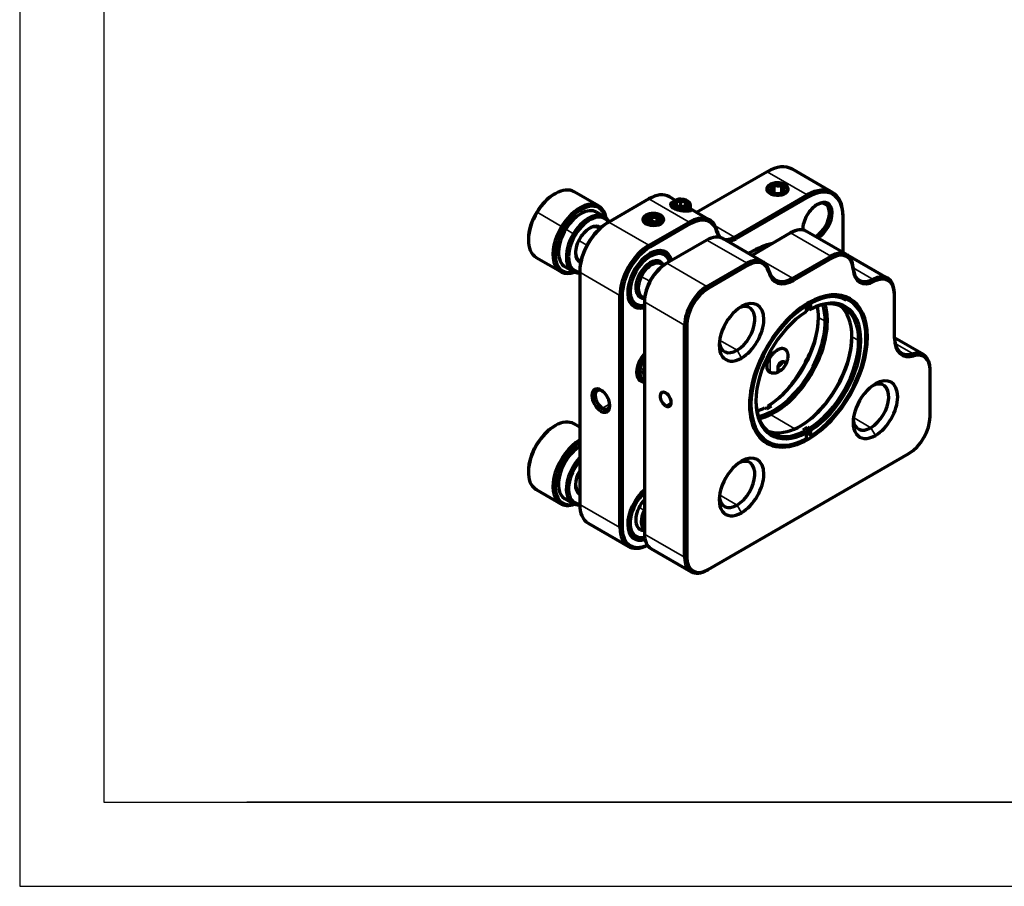
# Model space of a CAD drawing. Units: millimetres. Extents: x 0 to 297, y -2 to 208.
# Drawn here: x 0 to 117, y -2 to 101 of the extents above; entities that cross this region are included whole.
import ezdxf

# ---------------------------------------------------------------- set-up
doc = ezdxf.new("R2010")
doc.units = ezdxf.units.MM
doc.layers.add('1', color=7, linetype='Continuous', true_color=0xffffff)
doc.layers.add('6文字层', color=3, linetype='Continuous')
doc.layers.add('细实线层', color=7, linetype='Continuous')
doc.layers.add('粗实线层', color=7, linetype='Continuous', lineweight=25)

# ---------------------------------------------------------------- blocks, each defined once
blk = doc.blocks.new('*X6')
at = {"layer": '粗实线层'}
for p, q in [((-138.5, 95), (-138.5, -95)), ((-138.5, -95), (138.5, -95))]:
    blk.add_line(p, q, dxfattribs=at)
at = {"layer": '细实线层'}
for p, q in [((-148.5, 105), (-148.5, -105)), ((-148.5, -105), (148.5, -105))]:
    blk.add_line(p, q, dxfattribs=at)

msp = doc.modelspace()

# ---------------------------------------------------------------- linework, layer by layer
at = {"layer": '1', "color": 7, "linetype": 'Continuous', "lineweight": 70}
for p, q in [((96.189, 80.581), (91.416, 83.337)), ((88.416, 83.04), (80.033, 78.199)), ((89.257, 80.511), (89.257, 81.465)), ((90.162, 80.56), (90.162, 81.416)), ((63.226, 80.437), (63.093, 80.36)), ((68.393, 78.976), (65.476, 80.66)), ((74.363, 79.825), (69.59, 77.069)), ((77.541, 79.639), (76.8, 80.066)), ((77.545, 79.641), (77.386, 79.549)), ((78.157, 78.899), (78.157, 79.648)), ((78.977, 79.549), (78.817, 79.641)), ((84.544, 75.292), (93.189, 80.284)), ((93.322, 80.054), (84.677, 75.063)), ((77.056, 79.09), (77.056, 78.932)), ((79.306, 78.435), (79.306, 79.09)), ((81.573, 77.31), (79.306, 78.619)), ((69.078, 77.714), (68.15, 78.25)), ((74.23, 77.758), (74.097, 77.681)), ((74.729, 77.126), (74.729, 77.718)), ((75.355, 77.101), (75.355, 77.618)), ((75.688, 77.681), (75.556, 77.758)), ((97.432, 77.681), (97.432, 77.834)), ((97.432, 73.446), (97.432, 77.681)), ((68.526, 76.301), (68.355, 76.4)), ((69.457, 76.992), (69.59, 77.069)), ((74.363, 74.313), (79.136, 77.069)), ((79.268, 76.839), (74.495, 74.084)), ((74.729, 77.126), (74.568, 77.034)), ((75.247, 77.043), (74.729, 77.126)), ((60.044, 75.079), (60.044, 74.926)), ((81.257, 74.926), (76.484, 72.17)), ((87.905, 72.356), (83.132, 75.111)), ((91.207, 75.772), (86.665, 73.149)), ((97.855, 73.202), (93.082, 75.957)), ((60.976, 72.866), (63.893, 71.182)), ((76.17, 73.403), (75.879, 73.571)), ((91.438, 70.393), (95.98, 73.016)), ((96.113, 72.786), (91.571, 70.164)), ((102.754, 70.373), (97.981, 73.129)), ((64.4, 71.755), (65.328, 71.219)), ((66.105, 72.502), (66.276, 72.404)), ((76.351, 72.093), (76.484, 72.17)), ((81.257, 69.414), (86.03, 72.17)), ((86.163, 71.94), (81.39, 69.185)), ((66.143, 71.251), (66.143, 71.098)), ((66.143, 71.098), (66.143, 43.542)), ((70.916, 40.786), (70.916, 68.343)), ((71.181, 68.343), (71.181, 40.786)), ((103.531, 68.504), (103.531, 68.657)), ((103.531, 63.259), (103.531, 68.504)), ((72.316, 67.401), (72.608, 67.232)), ((73.832, 67.73), (73.832, 67.577)), ((73.832, 67.577), (73.832, 40.02)), ((92.977, 67.261), (93.057, 67.124)), ((93.057, 67.124), (93.057, 66.425)), ((93.216, 66.792), (93.216, 67.407)), ((93.216, 66.792), (93.455, 66.655)), ((93.587, 67.43), (93.455, 67.66)), ((93.455, 66.655), (93.587, 66.731)), ((93.587, 66.731), (93.587, 67.43)), ((93.057, 66.425), (93.057, 66.425)), ((78.605, 37.265), (78.605, 64.821)), ((78.87, 64.821), (78.87, 37.265)), ((100.16, 63.335), (100.16, 63.488)), ((106.997, 61.333), (103.532, 63.334)), ((107.773, 59.463), (107.773, 59.616)), ((107.773, 53.952), (107.773, 59.463)), ((88.151, 55.027), (88.39, 54.89)), ((88.682, 55.334), (88.549, 55.257)), ((88.549, 55.257), (88.549, 54.976)), ((88.92, 55.196), (88.682, 55.334)), ((63.226, 52.88), (63.093, 52.804)), ((66.143, 52.718), (65.476, 53.103)), ((93.216, 51.711), (93.216, 52.716)), ((93.455, 52.578), (93.216, 52.716)), ((92.686, 52.41), (92.924, 52.272)), ((92.924, 52.272), (93.057, 52.042)), ((93.057, 52.042), (93.057, 51.343)), ((93.587, 52.348), (93.455, 52.578)), ((93.455, 51.573), (93.587, 51.649)), ((93.587, 51.649), (93.587, 52.348)), ((93.057, 51.343), (92.924, 51.267)), ((81.39, 35.81), (105.254, 49.589)), ((60.044, 47.522), (60.044, 47.369)), ((60.976, 45.309), (63.893, 43.625)), ((66.105, 44.946), (66.143, 44.924)), ((64.4, 44.198), (65.328, 43.662)), ((67.152, 41.31), (71.925, 38.554)), ((72.316, 39.844), (72.608, 39.676)), ((74.609, 38.304), (79.382, 35.548)), ((81.257, 35.734), (81.39, 35.81))]:
    msp.add_line(p, q, dxfattribs=at)
at = {"layer": '1', "color": 7, "linetype": 'Continuous', "lineweight": 35}
for p, q in [((93.189, 80.284), (88.416, 83.04)), ((79.136, 77.069), (74.363, 79.825)), ((93.322, 80.054), (93.189, 80.284)), ((78.214, 78.754), (78.223, 78.441)), ((61.032, 78.244), (61.075, 78.229)), ((61.075, 78.229), (63.992, 76.545)), ((74.018, 77.63), (74.018, 77.88)), ((75.042, 77.6), (75.072, 77.751)), ((63.992, 76.545), (64.214, 76.407)), ((64.483, 76.224), (65.411, 75.688)), ((69.59, 77.069), (74.363, 74.313)), ((74.611, 76.679), (74.644, 76.853)), ((79.136, 77.069), (79.268, 76.839)), ((82.231, 76.628), (84.544, 75.292)), ((94.224, 75.4), (92.639, 76.315)), ((65.411, 75.688), (65.633, 75.55)), ((67.005, 74.324), (66.03, 74.887)), ((86.03, 72.17), (81.257, 74.926)), ((82.487, 75.782), (82.484, 75.969)), ((84.677, 75.063), (84.544, 75.292)), ((95.98, 73.016), (91.207, 75.772)), ((94.312, 75.248), (94.224, 75.4)), ((74.363, 74.313), (74.495, 74.084)), ((75.208, 73.617), (75.312, 73.557)), ((75.312, 73.557), (75.396, 73.31)), ((86.665, 73.149), (91.438, 70.393)), ((96.113, 72.786), (95.98, 73.016)), ((74.791, 72.269), (75.153, 72.457)), ((76.484, 72.17), (81.257, 69.414)), ((86.03, 72.17), (86.163, 71.94)), ((101.015, 70.262), (98.629, 71.64)), ((98.629, 71.479), (98.629, 71.64)), ((70.916, 68.343), (66.143, 71.098)), ((73.459, 70.598), (73.197, 70.749)), ((74.483, 70.057), (73.459, 70.598)), ((88.605, 71.324), (88.609, 71.137)), ((91.571, 70.164), (91.438, 70.393)), ((101.141, 70.029), (101.015, 70.262)), ((81.257, 69.414), (81.39, 69.185)), ((70.916, 68.343), (71.181, 68.343)), ((73.466, 67.078), (73.647, 67.172)), ((78.605, 64.821), (73.832, 67.577)), ((95.313, 65.282), (94.518, 65.741)), ((78.605, 64.821), (78.87, 64.821)), ((95.578, 65.282), (95.313, 65.282)), ((99.291, 62.986), (98.495, 63.445)), ((84.837, 61.836), (82.76, 63.035)), ((103.615, 62.658), (105.753, 61.424)), ((85.367, 60.918), (84.837, 61.836)), ((88.761, 59.233), (88.761, 60.995)), ((105.854, 61.18), (105.753, 61.424)), ((90.024, 59.454), (89.672, 59.657)), ((68.86, 54.97), (69.72, 55.466)), ((76.351, 55.255), (77.014, 55.637)), ((68.662, 54.625), (68.86, 54.97)), ((91.723, 52.533), (88.549, 54.365)), ((100.747, 52.651), (98.67, 53.849)), ((101.277, 51.732), (100.747, 52.651)), ((93.322, 51.303), (93.057, 51.763)), ((66.143, 47.265), (66.03, 47.33)), ((60.881, 45.369), (63.798, 43.684)), ((66.057, 44.976), (66.085, 44.786)), ((84.837, 43.465), (82.76, 44.664)), ((63.798, 43.684), (64.028, 43.768)), ((64.321, 44.248), (65.249, 43.712)), ((65.249, 43.712), (65.479, 43.795)), ((66.143, 43.542), (70.916, 40.786)), ((85.367, 42.546), (84.837, 43.465)), ((73.815, 42.836), (73.197, 43.193)), ((73.832, 42.827), (73.815, 42.836)), ((70.916, 40.786), (71.181, 40.786)), ((73.423, 40.517), (73.377, 40.747)), ((73.832, 40.02), (78.605, 37.265)), ((73, 39.683), (72.783, 39.593)), ((78.605, 37.265), (78.87, 37.265))]:
    msp.add_line(p, q, dxfattribs=at)
at = {"layer": '1', "color": 7, "linetype": 'Continuous', "lineweight": 70}
for centre, major_axis, start_param, end_param in [((88.416, 78.141), (3, 5.196), 0.0000001, 0.7853982), ((63.226, 76.763), (2.25, 3.897), 6.2831408, 7.8108384), ((89.636, 80.988), (-1.275, 0), 5.1423884, 8.2839811), ((89.636, 80.988), (1.237, 0), 2.3561945, 5.4977871), ((89.636, 80.988), (-0.909, 0), 6.189586, 7.2367835), ((89.636, 80.988), (-0.909, 0), 5.1423884, 6.189586), ((89.636, 80.988), (1.237, 0), 5.4977871, 8.6393798), ((89.636, 80.988), (-1.275, 0), 2.0007958, 5.1423884), ((89.636, 80.988), (-0.909, 0), 4.0951909, 5.1423884), ((89.636, 80.988), (-0.909, 0), 2.0007958, 3.0479933), ((89.636, 80.988), (-0.909, 0), 3.0479933, 4.0951909), ((93.189, 75.385), (-3, -5.196), 2.3561945, 3.9269908), ((93.322, 75.308), (2.906, 5.034), 5.4977871, 7.0685835), ((63.093, 76.839), (-2.156, -3.735), 3.9269465, 4.6692458), ((74.363, 75.844), (2.438, 4.222), 0.0000097, 0.7853982), ((78.181, 79.273), (-0.9, 0), 4.7492936, 7.8908863), ((78.181, 79.273), (-0.65, 0), 4.7492936, 5.7964912), ((78.181, 79.273), (-0.9, 0), 1.607701, 4.7492936), ((78.181, 79.273), (-0.65, 0), 3.7020961, 4.7492936), ((89.636, 80.988), (-0.909, 0), 0.9535982, 2.0007958), ((94.224, 77.237), (1.125, 1.949), 3.9269908, 7.0197417), ((94.383, 77.145), (-1.237, -2.143), 0.825208, 3.9269908), ((66.143, 75.079), (-2.25, -3.897), 2.5474927, 4.6692458), ((66.275, 75.002), (2.156, 3.735), 5.7613419, 7.8108384), ((66.275, 75.002), (1.875, 3.248), 6.283141, 7.8108384), ((78.181, 79.09), (1.125, 0), 2.3562351, 3.5996677), ((78.181, 79.273), (-0.65, 0), 5.7964912, 6.8436887), ((78.181, 79.273), (-0.65, 0), 0.5605034, 1.607701), ((78.181, 79.273), (-0.65, 0), 1.607701, 2.6548985), ((78.181, 79.09), (1.125, 0), 4.7492936, 7.0685748), ((78.181, 79.273), (-0.65, 0), 2.6548985, 3.7020961), ((94.383, 77.145), (-1.237, -2.143), 3.9269908, 5.4977872), ((63.226, 76.763), (2.25, 3.897), 1.5276531, 3.1415483), ((63.093, 76.839), (-2.156, -3.735), 4.6692458, 5.4977918), ((67.203, 74.466), (-1.875, -3.248), 2.7677478, 4.6692458), ((67.336, 74.39), (1.781, 3.085), 5.9912671, 7.8108384), ((74.893, 77.375), (-1.237, 0), 5.4977871, 8.6393798), ((74.893, 77.222), (1.125, 0), 2.3562042, 3.4753477), ((74.893, 77.375), (-0.938, 0), 4.4437428, 7.5853354), ((74.893, 77.375), (-1.237, 0), 2.3561945, 5.4977871), ((74.893, 77.375), (-0.675, 0), 4.4437428, 7.5853354), ((74.893, 77.375), (-0.938, 0), 1.3021501, 4.4437428), ((74.893, 77.375), (-0.675, 0), 1.3021501, 4.4437428), ((74.893, 77.222), (1.125, 0), 5.9494002, 7.0685438), ((79.136, 73.088), (-2.438, -4.222), 2.5965987, 3.9269908), ((79.268, 73.012), (2.344, 4.059), 5.7381914, 7.0685835), ((66.143, 75.079), (-2.25, -3.897), 4.6692458, 6.8772944), ((66.275, 75.002), (2.156, 3.735), 1.5276531, 3.6634453), ((66.275, 75.002), (1.875, 3.248), 1.5276531, 3.1415479), ((69.59, 73.088), (2.438, 4.222), 0.7853982, 2.3561945), ((69.457, 73.165), (-2.344, -4.059), 3.9269908, 5.4977871), ((67.336, 74.39), (-1.2, -2.078), 3.0537308, 4.6692458), ((67.23, 74.451), (1.125, 1.949), 6.2831408, 7.0357484), ((91.207, 72.71), (1.875, 3.248), 0.0000111, 0.7853982), ((94.224, 77.237), (1.125, 1.949), 2.4049874, 2.4718448), ((67.203, 74.466), (-1.875, -3.248), 4.6692458, 6.6570397), ((67.336, 74.39), (1.781, 3.085), 1.5276531, 3.4335196), ((67.336, 74.39), (-1.2, -2.078), 4.6692458, 6.371056), ((81.257, 71.864), (1.875, 3.248), 0.0000097, 0.7853982), ((84.544, 77.742), (1.5, 2.598), 2.5965987, 3.0934998), ((84.677, 77.665), (-1.594, -2.76), 5.7381914, 6.0044567), ((84.544, 77.742), (1.5, 2.598), 3.2444376, 3.9269908), ((84.677, 77.665), (-1.594, -2.76), 0.3591117, 0.7853982), ((94.224, 77.237), (1.125, 1.949), 3.8699514, 3.9269908), ((74.363, 70.333), (-2.438, -4.222), 3.9269908, 5.4977871), ((74.495, 70.256), (2.344, 4.059), 0.7853982, 2.3561945), ((74.495, 70.256), (1.875, 3.248), 5.7504399, 7.0685835), ((86.428, 63.367), (6.187, 10.717), 0.4827253, 0.7853982), ((95.98, 69.954), (-1.875, -3.248), 2.407499, 3.9269908), ((67.23, 74.451), (1.125, 1.949), 2.3890386, 3.1415482), ((74.495, 70.256), (1.875, 3.248), 0.7853982, 3.6742887), ((74.522, 70.241), (1.687, 2.923), 0.4102268, 3.5518194), ((74.389, 70.318), (-1.781, -3.085), 3.5518194, 4.2119956), ((74.389, 70.318), (-1.781, -3.085), 2.5790545, 3.5518194), ((74.522, 70.241), (1.688, 2.923), 5.7908424, 6.6934121), ((74.097, 70.486), (1.781, 3.085), 6.2831395, 6.4138104), ((74.097, 70.486), (1.875, 3.248), 5.8812581, 6.1769117), ((86.03, 69.108), (-1.875, -3.248), 2.5965987, 3.9269908), ((86.163, 69.032), (1.781, 3.085), 5.7381914, 7.0685835), ((86.428, 63.367), (6.187, 10.717), 0.7853982, 0.8110709), ((86.665, 76.517), (-2.063, -3.572), 0.7620333, 0.7853982), ((96.113, 69.877), (1.781, 3.085), 5.5490917, 7.0685835), ((96.106, 69.881), (1.875, 3.248), 6.2831748, 6.3167224), ((74.522, 70.241), (-1.219, -2.111), 3.5518194, 6.6645974), ((74.69, 70.144), (-1.125, -1.949), 2.9111436, 4.8112674), ((76.484, 69.108), (1.875, 3.248), 0.7853982, 2.3561945), ((76.351, 69.185), (-1.781, -3.085), 3.9269908, 5.4977871), ((74.522, 70.241), (-1.219, -2.111), 2.7601382, 3.5518194), ((101.144, 73.242), (1.781, 3.085), 2.407499, 3.8756863), ((101.277, 73.165), (-1.875, -3.248), 5.5490917, 7.0172789), ((74.69, 70.144), (-1.125, -1.949), 4.8112674, 6.5136666), ((91.438, 73.761), (2.063, 3.572), 2.5965987, 3.9269908), ((91.571, 73.685), (-2.156, -3.735), 5.7381914, 7.0685835), ((100.879, 67.126), (-1.875, -3.248), 2.3561945, 3.8756863), ((101.012, 67.049), (1.781, 3.085), 5.4977871, 7.0172789), ((74.389, 70.318), (-1.781, -3.085), 5.2127894, 6.6934121), ((81.257, 66.352), (-1.875, -3.248), 3.9269908, 5.4977871), ((81.39, 66.276), (1.781, 3.085), 0.7853982, 2.3561945), ((93.322, 59.387), (-4.95, -8.574), 0.7853982, 3.9269908), ((93.322, 59.387), (4.835, 8.375), 5.4977871, 7.0297975), ((93.057, 59.54), (4.763, 8.249), 0, 0.7658614), ((93.189, 59.463), (4.314, 7.472), 5.4977871, 7.0251085), ((93.322, 59.387), (-4.408, -7.635), 0.8279479, 3.8844411), ((74.097, 70.486), (1.781, 3.085), 3.0109255, 3.1415469), ((74.097, 70.486), (1.875, 3.248), 3.2478176, 3.5434708), ((74.389, 70.318), (-1.781, -3.085), 0.4102268, 0.5625448), ((74.522, 70.241), (1.688, 2.923), 3.5518194, 3.6339427), ((85.367, 63.979), (-1.875, -3.248), 3.9269908, 7.0685835), ((84.837, 64.286), (1.5, 2.598), 3.9269908, 6.9502828), ((85.367, 63.979), (-1.875, -3.248), 0.7853982, 3.9269908), ((93.322, 59.387), (-4.95, -8.574), 3.9269908, 7.0685835), ((93.322, 59.387), (4.835, 8.375), 0.8241841, 3.8882049), ((92.951, 59.601), (4.314, 7.472), 0.7419232, 0.7680136), ((88.416, 62.219), (-4.314, -7.472), 2.3561945, 2.5554383), ((89.212, 61.76), (4.314, 7.472), 5.4977871, 5.8040923), ((89.344, 61.683), (-4.408, -7.635), 2.3561945, 2.6633343), ((92.394, 59.922), (-4.314, -7.472), 2.3561945, 3.0493084), ((93.322, 59.387), (-4.408, -7.635), 3.9695406, 5.4977871), ((88.284, 62.295), (4.408, 7.635), 3.9695406, 5.4870894), ((88.416, 62.219), (-4.314, -7.472), 0.8288731, 2.3561945), ((89.212, 61.76), (4.314, 7.472), 3.6207347, 5.4977871), ((89.344, 61.683), (-4.408, -7.635), 0.4783074, 2.3561945), ((92.394, 59.922), (-4.314, -7.472), 0.0923334, 2.3561945), ((92.261, 59.999), (4.408, 7.635), 3.9376428, 5.4870861), ((93.322, 59.387), (4.835, 8.375), 3.9657768, 5.4977871), ((106.448, 65.096), (2.062, 3.572), 2.3561945, 3.6865866), ((106.58, 65.019), (-2.156, -3.735), 5.4977871, 6.8281793), ((84.837, 64.286), (1.5, 2.598), 2.474446, 3.9269908), ((86.428, 63.367), (6.187, 10.717), 4.4703881, 4.9544388), ((93.189, 59.463), (4.314, 7.472), 3.9704658, 5.4977871), ((74.495, 60.152), (1.125, 1.949), 1.2152075, 3.4971821), ((105.122, 58.085), (-1.875, -3.248), 2.3561945, 3.6865866), ((105.254, 58.009), (1.781, 3.085), 5.4977871, 6.8281793), ((89.504, 61.591), (-1.125, -1.949), 0.9224502, 1.3039086), ((89.344, 61.683), (1.237, 2.143), 4.1587323, 4.4518331), ((101.277, 54.794), (-1.875, -3.248), 3.9269908, 7.0685835), ((100.747, 55.1), (1.5, 2.598), 3.9269908, 6.9502828), ((101.277, 54.794), (-1.875, -3.248), 0.7853982, 3.9269908), ((68.662, 55.866), (0.759, -1.315), 2.3561945, 5.4977871), ((68.86, 55.98), (0.619, -1.072), 2.4642355, 5.4977871), ((68.662, 55.866), (0.759, -1.315), 5.4977871, 8.6393798), ((76.351, 56.02), (0.469, -0.812), 2.3561945, 5.4977871), ((76.351, 56.02), (0.469, -0.812), 5.4977871, 8.6393798), ((68.86, 55.98), (0.619, -1.072), 5.4977871, 6.9605911), ((93.322, 59.387), (-4.408, -7.635), 5.4977871, 7.0260337), ((93.189, 59.463), (4.314, 7.472), 2.3670052, 3.8835159), ((88.416, 62.219), (-4.314, -7.472), 0.5861604, 0.7419232), ((88.655, 62.081), (-4.314, -7.472), 0.7419232, 0.8288731), ((105.254, 52.497), (1.781, 3.085), 3.9269908, 5.4977871), ((63.226, 49.206), (2.25, 3.897), 0.0000047, 3.0984494), ((63.093, 49.283), (-2.156, -3.735), 3.9269953, 5.4977426), ((92.951, 59.601), (4.314, 7.472), 3.8835159, 3.9704658), ((100.747, 55.1), (1.5, 2.598), 2.474446, 3.9269908), ((66.143, 47.522), (-2.25, -3.897), 3.9269956, 6.2400421), ((66.275, 47.445), (2.156, 3.735), 0.8288942, 3.0984494), ((66.275, 47.445), (1.875, 3.248), 0.835423, 3.0984494), ((85.367, 45.608), (-1.875, -3.248), 0.7853982, 3.9269908), ((67.203, 46.91), (-1.875, -3.248), 4.3385442, 6.2400421), ((67.336, 46.833), (1.781, 3.085), 1.2788781, 3.0984494), ((85.367, 45.608), (-1.875, -3.248), 3.9269908, 7.0685835), ((84.837, 45.914), (1.5, 2.598), 3.9269908, 6.9502828), ((67.336, 46.833), (-1.2, -2.078), 4.7067482, 6.2400421), ((67.23, 46.894), (1.125, 1.949), 2.3889898, 3.0984494), ((63.226, 49.206), (2.25, 3.897), 3.0984494, 3.1415975), ((67.23, 46.894), (1.125, 1.949), 3.0984494, 3.1415969), ((67.336, 46.833), (-1.2, -2.078), 6.2400421, 6.2888353), ((74.495, 42.7), (1.875, 3.248), 1.0381, 3.7005507), ((74.522, 42.684), (1.687, 2.923), 1.0784857, 3.2353856), ((74.389, 42.761), (-1.781, -3.085), 4.1499326, 4.2119792), ((66.143, 47.522), (-2.25, -3.897), 6.2400421, 6.8773434), ((66.275, 47.445), (2.156, 3.735), 3.0984494, 3.6634944), ((66.275, 47.445), (1.875, 3.248), 3.0984494, 3.1415972), ((67.203, 46.91), (-1.875, -3.248), 6.2400421, 6.6571869), ((67.336, 46.833), (1.781, 3.085), 3.0984494, 3.4335687), ((69.59, 45.532), (2.437, 4.222), 2.3561945, 3.1415926), ((74.522, 42.684), (-1.219, -2.111), 4.3385267, 6.3769783), ((84.837, 45.914), (1.5, 2.598), 2.474446, 3.9269908), ((74.389, 42.761), (-1.781, -3.085), 5.2128218, 6.3769783), ((75.046, 42.382), (-1.125, -1.949), 4.8112674, 6.2011273), ((75.046, 42.382), (-1.125, -1.949), 4.7944795, 4.8112674), ((74.363, 42.776), (-2.437, -4.222), 5.4977871, 7.0169927), ((74.495, 42.7), (2.344, 4.059), 2.3561945, 3.8313933), ((74.097, 42.929), (1.781, 3.085), 3.0109584, 3.1415803), ((74.522, 42.684), (-1.219, -2.111), 0.093793, 0.3738859), ((76.484, 41.551), (1.875, 3.248), 2.3561945, 3.1415926), ((74.097, 42.929), (1.875, 3.248), 3.2478176, 3.5434708), ((74.389, 42.761), (-1.781, -3.085), 0.093793, 0.572935), ((74.522, 42.684), (1.688, 2.923), 3.2353856, 3.64286), ((81.257, 38.796), (-1.875, -3.248), 5.4977871, 7.0685835), ((81.39, 38.719), (1.781, 3.085), 2.3561945, 3.9269908)]:
    msp.add_ellipse(centre, major_axis=major_axis, ratio=0.5773503, start_param=start_param, end_param=end_param, dxfattribs=at)
for points, knots in [([(89.257, 81.465), (89.237, 81.434), (89.195, 81.373), (89.152, 81.317), (89.109, 81.264), (89.086, 81.239), (89.053, 81.204), (89.041, 81.193), (89.018, 81.172), (89.006, 81.162), (88.972, 81.134), (88.949, 81.118), (88.904, 81.09), (88.882, 81.079), (88.837, 81.06), (88.815, 81.053), (88.772, 81.043), (88.751, 81.039), (88.731, 81.037)], [0, 0, 0, 0, 0.125, 0.25, 0.25, 0.375, 0.375, 0.4375, 0.4375, 0.5, 0.5, 0.625, 0.625, 0.75, 0.75, 0.875, 0.875, 1, 1, 1, 1]), ([(88.731, 81.037), (88.746, 81.004), (88.776, 80.94), (88.806, 80.88), (88.838, 80.822), (88.854, 80.795), (88.878, 80.757), (88.886, 80.745), (88.903, 80.722), (88.911, 80.71), (88.936, 80.679), (88.953, 80.661), (88.985, 80.629), (89.001, 80.616), (89.026, 80.598), (89.034, 80.593), (89.043, 80.588)], [0, 0, 0, 0, 0.1530575, 0.306115, 0.306115, 0.4591725, 0.4591725, 0.5357012, 0.5357012, 0.61223, 0.61223, 0.7652875, 0.7652875, 0.9183449, 0.9183449, 1, 1, 1, 1]), ([(90.162, 81.416), (90.127, 81.404), (90.056, 81.381), (89.982, 81.364), (89.907, 81.35), (89.869, 81.345), (89.81, 81.341), (89.791, 81.34), (89.751, 81.34), (89.731, 81.34), (89.672, 81.343), (89.633, 81.348), (89.555, 81.361), (89.516, 81.37), (89.44, 81.392), (89.402, 81.405), (89.329, 81.433), (89.293, 81.449), (89.257, 81.465)], [0, 0, 0, 0, 0.125, 0.25, 0.25, 0.375, 0.375, 0.4375, 0.4375, 0.5, 0.5, 0.625, 0.625, 0.75, 0.75, 0.875, 0.875, 1, 1, 1, 1]), ([(90.542, 80.939), (90.527, 80.943), (90.497, 80.954), (90.466, 80.972), (90.435, 80.994), (90.419, 81.007), (90.394, 81.03), (90.386, 81.039), (90.369, 81.057), (90.361, 81.067), (90.336, 81.098), (90.32, 81.121), (90.287, 81.171), (90.271, 81.199), (90.239, 81.257), (90.223, 81.287), (90.192, 81.35), (90.177, 81.383), (90.162, 81.416)], [0, 0, 0, 0, 0.125, 0.25, 0.25, 0.375, 0.375, 0.4375, 0.4375, 0.5, 0.5, 0.625, 0.625, 0.75, 0.75, 0.875, 0.875, 1, 1, 1, 1]), ([(90.259, 80.61), (90.265, 80.615), (90.271, 80.62), (90.3, 80.643), (90.323, 80.664), (90.368, 80.71), (90.391, 80.736), (90.435, 80.79), (90.457, 80.818), (90.5, 80.877), (90.521, 80.908), (90.542, 80.939)], [0, 0, 0, 0, 0.0626298, 0.0626298, 0.2969723, 0.2969723, 0.5313149, 0.5313149, 0.7656574, 0.7656574, 1, 1, 1, 1]), ([(78.157, 79.648), (78.114, 79.612), (78.07, 79.578), (78.002, 79.535), (77.979, 79.521), (77.943, 79.503), (77.931, 79.498), (77.907, 79.487), (77.895, 79.482), (77.859, 79.469), (77.835, 79.462), (77.788, 79.452), (77.765, 79.448), (77.718, 79.444), (77.695, 79.443), (77.65, 79.445), (77.629, 79.446), (77.607, 79.449)], [0, 0, 0, 0, 0.25, 0.25, 0.375, 0.375, 0.4375, 0.4375, 0.5, 0.5, 0.625, 0.625, 0.75, 0.75, 0.875, 0.875, 1, 1, 1, 1]), ([(78.731, 79.473), (78.686, 79.466), (78.64, 79.462), (78.569, 79.465), (78.545, 79.467), (78.508, 79.474), (78.496, 79.476), (78.47, 79.482), (78.458, 79.485), (78.42, 79.497), (78.395, 79.506), (78.346, 79.528), (78.322, 79.54), (78.273, 79.568), (78.249, 79.583), (78.203, 79.614), (78.18, 79.631), (78.157, 79.648)], [0, 0, 0, 0, 0.25, 0.25, 0.375, 0.375, 0.4375, 0.4375, 0.5, 0.5, 0.625, 0.625, 0.75, 0.75, 0.875, 0.875, 1, 1, 1, 1]), ([(77.194, 79.405), (77.182, 79.402), (77.171, 79.4), (77.138, 79.391), (77.117, 79.383), (77.089, 79.37), (77.08, 79.366), (77.062, 79.356), (77.054, 79.351), (77.014, 79.324), (76.99, 79.299), (76.964, 79.255), (76.957, 79.239), (76.95, 79.214), (76.948, 79.206), (76.945, 79.189), (76.944, 79.18), (76.942, 79.136), (76.949, 79.098), (76.967, 79.05), (76.971, 79.04), (76.981, 79.02), (76.986, 79.01), (77.004, 78.981), (77.031, 78.941), (77.065, 78.902), (77.094, 78.873), (77.104, 78.863), (77.125, 78.844), (77.136, 78.834), (77.194, 78.787), (77.246, 78.751), (77.334, 78.7), (77.365, 78.683), (77.413, 78.66), (77.43, 78.652), (77.464, 78.637), (77.481, 78.629), (77.567, 78.593), (77.641, 78.568), (77.737, 78.539), (77.757, 78.533), (77.796, 78.523), (77.816, 78.518), (77.876, 78.503), (77.956, 78.485), (78.037, 78.469), (78.099, 78.459), (78.119, 78.456), (78.161, 78.45), (78.181, 78.447), (78.284, 78.433), (78.365, 78.424), (78.483, 78.415), (78.522, 78.413), (78.58, 78.41), (78.599, 78.409), (78.636, 78.407), (78.655, 78.406), (78.745, 78.404), (78.814, 78.403), (78.894, 78.404), (78.91, 78.404), (78.941, 78.404), (78.956, 78.405), (79.001, 78.406), (79.029, 78.407), (79.056, 78.409)], [0, 0, 0, 0, 0.0165869, 0.0165869, 0.0493674, 0.0493674, 0.0657576, 0.0657576, 0.0821478, 0.0821478, 0.1477087, 0.1477087, 0.1804891, 0.1804891, 0.1968793, 0.1968793, 0.2132695, 0.2132695, 0.2788304, 0.2788304, 0.2952206, 0.2952206, 0.3116108, 0.3116108, 0.3443913, 0.3771717, 0.3771717, 0.3935619, 0.3935619, 0.4099522, 0.4099522, 0.475513, 0.475513, 0.5082935, 0.5082935, 0.5246837, 0.5246837, 0.5410739, 0.5410739, 0.6066348, 0.6066348, 0.623025, 0.623025, 0.6394152, 0.6394152, 0.6721956, 0.7049761, 0.7049761, 0.7213663, 0.7213663, 0.7377565, 0.7377565, 0.8033174, 0.8033174, 0.8360978, 0.8360978, 0.852488, 0.852488, 0.8688783, 0.8688783, 0.9344391, 0.9344391, 0.9508293, 0.9508293, 0.9672196, 0.9672196, 1, 1, 1, 1]), ([(77.607, 79.449), (77.609, 79.399), (77.611, 79.351), (77.614, 79.286), (77.615, 79.265), (77.616, 79.236), (77.617, 79.226), (77.618, 79.208), (77.618, 79.199), (77.62, 79.175), (77.621, 79.16), (77.623, 79.135), (77.624, 79.124), (77.626, 79.105), (77.627, 79.097), (77.629, 79.084), (77.63, 79.078), (77.631, 79.074)], [0, 0, 0, 0, 0.25, 0.25, 0.375, 0.375, 0.4375, 0.4375, 0.5, 0.5, 0.625, 0.625, 0.75, 0.75, 0.875, 0.875, 1, 1, 1, 1]), ([(78.642, 79.012), (78.658, 79.022), (78.674, 79.034), (78.712, 79.062), (78.734, 79.08), (78.755, 79.098)], [0, 0, 0, 0, 0.411677, 0.411677, 1, 1, 1, 1]), ([(78.755, 79.098), (78.753, 79.107), (78.751, 79.119), (78.748, 79.147), (78.747, 79.157), (78.746, 79.176), (78.745, 79.183), (78.744, 79.198), (78.744, 79.206), (78.742, 79.23), (78.741, 79.248), (78.739, 79.287), (78.738, 79.308), (78.736, 79.352), (78.735, 79.375), (78.733, 79.423), (78.732, 79.448), (78.731, 79.473)], [0, 0, 0, 0, 0.25, 0.25, 0.375, 0.375, 0.4375, 0.4375, 0.5, 0.5, 0.625, 0.625, 0.75, 0.75, 0.875, 0.875, 1, 1, 1, 1]), ([(79.056, 78.409), (79.114, 78.411), (79.164, 78.415), (79.229, 78.422), (79.25, 78.425), (79.277, 78.429), (79.286, 78.43), (79.303, 78.433), (79.311, 78.435), (79.35, 78.443), (79.373, 78.45), (79.398, 78.462), (79.405, 78.467), (79.412, 78.474), (79.414, 78.477), (79.416, 78.482), (79.418, 78.485), (79.419, 78.493), (79.418, 78.505), (79.409, 78.519), (79.396, 78.535), (79.387, 78.543), (79.371, 78.556), (79.363, 78.563), (79.353, 78.571), (79.346, 78.576), (79.342, 78.579), (79.331, 78.587), (79.323, 78.593), (79.314, 78.599)], [0, 0, 0, 0, 0.1598336, 0.1598336, 0.2397504, 0.2397504, 0.2797088, 0.2797088, 0.3196673, 0.3196673, 0.4795009, 0.4795009, 0.5594177, 0.5594177, 0.5993761, 0.5993761, 0.6393345, 0.6393345, 0.7192513, 0.7991681, 0.7991681, 0.879085, 0.879085, 0.9190434, 0.9390226, 0.9390226, 0.9590018, 0.9590018, 1, 1, 1, 1]), ([(74.729, 77.718), (74.693, 77.677), (74.656, 77.639), (74.598, 77.588), (74.579, 77.572), (74.549, 77.55), (74.539, 77.543), (74.524, 77.533), (74.519, 77.53), (74.509, 77.524), (74.484, 77.509), (74.459, 77.497), (74.419, 77.481), (74.399, 77.474), (74.37, 77.467), (74.361, 77.465), (74.341, 77.461), (74.332, 77.46), (74.304, 77.456), (74.285, 77.455), (74.267, 77.455)], [0, 0, 0, 0, 0.25, 0.25, 0.375, 0.375, 0.4375, 0.4375, 0.46875, 0.46875, 0.5, 0.625, 0.625, 0.75, 0.75, 0.8125, 0.8125, 0.875, 0.875, 1, 1, 1, 1]), ([(74.267, 77.455), (74.28, 77.406), (74.293, 77.36), (74.313, 77.297), (74.32, 77.277), (74.33, 77.248), (74.334, 77.239), (74.339, 77.226), (74.341, 77.222), (74.345, 77.213), (74.354, 77.193), (74.363, 77.175), (74.377, 77.151), (74.384, 77.14), (74.394, 77.126), (74.397, 77.122), (74.404, 77.114), (74.408, 77.111), (74.418, 77.101), (74.424, 77.096), (74.431, 77.092)], [0, 0, 0, 0, 0.25, 0.25, 0.375, 0.375, 0.4375, 0.4375, 0.46875, 0.46875, 0.5, 0.625, 0.625, 0.75, 0.75, 0.8125, 0.8125, 0.875, 0.875, 1, 1, 1, 1]), ([(75.042, 77.6), (74.987, 77.608), (74.934, 77.624), (74.856, 77.654), (74.83, 77.666), (74.779, 77.691), (74.754, 77.704), (74.729, 77.718)], [0, 0, 0, 0, 0.5, 0.5, 0.75, 0.75, 1, 1, 1, 1]), ([(75.355, 77.618), (75.306, 77.606), (75.256, 77.597), (75.178, 77.591), (75.151, 77.591), (75.097, 77.593), (75.07, 77.595), (75.042, 77.6)], [0, 0, 0, 0, 0.5, 0.5, 0.75, 0.75, 1, 1, 1, 1]), ([(75.276, 77.049), (75.28, 77.051), (75.304, 77.064), (75.327, 77.079), (75.367, 77.108), (75.387, 77.124), (75.416, 77.15), (75.425, 77.159), (75.445, 77.177), (75.454, 77.186), (75.482, 77.215), (75.501, 77.235), (75.519, 77.255)], [0, 0, 0, 0, 0.0431781, 0.2823836, 0.2823836, 0.521589, 0.521589, 0.6411918, 0.6411918, 0.7607945, 0.7607945, 1, 1, 1, 1]), ([(75.519, 77.255), (75.506, 77.264), (75.493, 77.276), (75.473, 77.303), (75.466, 77.313), (75.455, 77.332), (75.452, 77.338), (75.447, 77.349), (75.445, 77.352), (75.441, 77.36), (75.432, 77.379), (75.423, 77.401), (75.409, 77.438), (75.402, 77.458), (75.392, 77.49), (75.389, 77.501), (75.382, 77.524), (75.378, 77.535), (75.368, 77.57), (75.362, 77.594), (75.355, 77.618)], [0, 0, 0, 0, 0.25, 0.25, 0.375, 0.375, 0.4375, 0.4375, 0.46875, 0.46875, 0.5, 0.625, 0.625, 0.75, 0.75, 0.8125, 0.8125, 0.875, 0.875, 1, 1, 1, 1]), ([(88.761, 60.995), (88.814, 61.078), (88.926, 61.237), (89.053, 61.386), (89.136, 61.475), (89.153, 61.492), (89.187, 61.527), (89.204, 61.544), (89.256, 61.594), (89.291, 61.626), (89.398, 61.72), (89.472, 61.777), (89.586, 61.855), (89.625, 61.88), (89.684, 61.915), (89.704, 61.926), (89.745, 61.947), (89.765, 61.958), (89.826, 61.987), (89.867, 62.004), (89.949, 62.034), (89.991, 62.046), (90.043, 62.058), (90.054, 62.06), (90.075, 62.065), (90.106, 62.07), (90.137, 62.074), (90.2, 62.079), (90.241, 62.079), (90.291, 62.074), (90.301, 62.073), (90.322, 62.07), (90.332, 62.068), (90.362, 62.062), (90.381, 62.057), (90.438, 62.039), (90.475, 62.024), (90.527, 61.994), (90.544, 61.983), (90.568, 61.965), (90.576, 61.959), (90.592, 61.946), (90.6, 61.939), (90.638, 61.905), (90.665, 61.874), (90.703, 61.823), (90.714, 61.806), (90.737, 61.769), (90.747, 61.751), (90.776, 61.693), (90.793, 61.653), (90.821, 61.57), (90.833, 61.526), (90.852, 61.438), (90.859, 61.393), (90.869, 61.302), (90.872, 61.256), (90.874, 61.163), (90.873, 61.117), (90.869, 61.046), (90.868, 61.023), (90.863, 60.976), (90.861, 60.952), (90.851, 60.881), (90.844, 60.834), (90.816, 60.695), (90.792, 60.603), (90.746, 60.466), (90.729, 60.42), (90.702, 60.353), (90.693, 60.33), (90.673, 60.285), (90.663, 60.263), (90.611, 60.153), (90.564, 60.067), (90.511, 59.984)], [0, 0, 0, 0, 0.0625, 0.125, 0.125, 0.140625, 0.140625, 0.15625, 0.15625, 0.1875, 0.1875, 0.25, 0.25, 0.28125, 0.28125, 0.296875, 0.296875, 0.3125, 0.3125, 0.34375, 0.34375, 0.375, 0.375, 0.3828125, 0.3828125, 0.390625, 0.40625, 0.40625, 0.4375, 0.4375, 0.4453125, 0.4453125, 0.453125, 0.453125, 0.46875, 0.46875, 0.5, 0.5, 0.515625, 0.515625, 0.5234375, 0.5234375, 0.53125, 0.53125, 0.5625, 0.5625, 0.578125, 0.578125, 0.59375, 0.59375, 0.625, 0.625, 0.65625, 0.65625, 0.6875, 0.6875, 0.71875, 0.71875, 0.75, 0.75, 0.765625, 0.765625, 0.78125, 0.78125, 0.8125, 0.8125, 0.875, 0.875, 0.90625, 0.90625, 0.921875, 0.921875, 0.9375, 0.9375, 1, 1, 1, 1]), ([(73.295, 59.194), (73.257, 59.235), (73.198, 59.359), (73.178, 59.675), (73.273, 60.085), (73.458, 60.5), (73.661, 60.807), (73.795, 60.962), (73.831, 61.002)], [0, 0, 0, 0, 0.173157, 0.3768745, 0.5673387, 0.7534159, 0.9341314, 1, 1, 1, 1]), ([(90.511, 59.984), (90.462, 59.906), (90.408, 59.832), (90.293, 59.69), (90.231, 59.623), (90.147, 59.544), (90.13, 59.529), (90.096, 59.498), (90.078, 59.484), (90.025, 59.44), (89.989, 59.412), (89.878, 59.334), (89.8, 59.288), (89.699, 59.238), (89.679, 59.229), (89.638, 59.211), (89.617, 59.203), (89.555, 59.179), (89.514, 59.165), (89.43, 59.143), (89.388, 59.133), (89.336, 59.125), (89.325, 59.123), (89.304, 59.12), (89.293, 59.119), (89.262, 59.115), (89.241, 59.114), (89.178, 59.111), (89.138, 59.111), (89.057, 59.118), (89.018, 59.123), (88.96, 59.136), (88.941, 59.141), (88.903, 59.152), (88.885, 59.158), (88.831, 59.178), (88.762, 59.211), (88.701, 59.253), (88.665, 59.282), (88.657, 59.288), (88.644, 59.3), (88.623, 59.319), (88.604, 59.339), (88.567, 59.381), (88.545, 59.41), (88.515, 59.457), (88.506, 59.473), (88.488, 59.507), (88.48, 59.524), (88.458, 59.576), (88.445, 59.611), (88.424, 59.685), (88.416, 59.723), (88.407, 59.782), (88.405, 59.802), (88.401, 59.842), (88.4, 59.862), (88.398, 59.922), (88.399, 59.963), (88.404, 60.046), (88.408, 60.087), (88.418, 60.15), (88.421, 60.172), (88.429, 60.214), (88.434, 60.235), (88.458, 60.34), (88.484, 60.424), (88.523, 60.529), (88.532, 60.549), (88.549, 60.591), (88.558, 60.612), (88.585, 60.674), (88.604, 60.715), (88.666, 60.837), (88.712, 60.916), (88.761, 60.995)], [0, 0, 0, 0, 0.0625, 0.0625, 0.125, 0.125, 0.140625, 0.140625, 0.15625, 0.15625, 0.1875, 0.1875, 0.25, 0.25, 0.265625, 0.265625, 0.28125, 0.28125, 0.3125, 0.3125, 0.34375, 0.34375, 0.3515625, 0.3515625, 0.359375, 0.359375, 0.375, 0.375, 0.40625, 0.40625, 0.4375, 0.4375, 0.453125, 0.453125, 0.46875, 0.46875, 0.5, 0.53125, 0.53125, 0.5390625, 0.5390625, 0.546875, 0.5625, 0.5625, 0.59375, 0.59375, 0.609375, 0.609375, 0.625, 0.625, 0.65625, 0.65625, 0.6875, 0.6875, 0.703125, 0.703125, 0.71875, 0.71875, 0.75, 0.75, 0.78125, 0.78125, 0.796875, 0.796875, 0.8125, 0.8125, 0.875, 0.875, 0.890625, 0.890625, 0.90625, 0.90625, 0.9375, 0.9375, 1, 1, 1, 1]), ([(73.823, 60.745), (73.778, 60.684), (73.635, 60.476), (73.481, 60.178), (73.37, 59.868), (73.308, 59.624), (73.27, 59.349), (73.278, 59.041), (73.364, 58.73), (73.481, 58.572), (73.56, 58.503)], [0, 0, 0, 0, 0.0794443, 0.2605356, 0.3492221, 0.4397375, 0.5481555, 0.6774632, 0.8281788, 1, 1, 1, 1]), ([(73.803, 58.898), (73.78, 58.932), (73.736, 59.042), (73.709, 59.319), (73.763, 59.609), (73.815, 59.772), (73.825, 59.801)], [0, 0, 0, 0, 0.2302829, 0.5858318, 0.9274307, 1, 1, 1, 1]), ([(90.665, 60.275), (90.659, 60.284), (90.653, 60.292), (90.627, 60.323), (90.606, 60.345), (90.573, 60.373), (90.561, 60.382), (90.544, 60.395), (90.538, 60.399), (90.526, 60.407), (90.519, 60.411), (90.488, 60.429), (90.463, 60.441), (90.41, 60.459), (90.383, 60.466), (90.341, 60.471), (90.327, 60.472), (90.3, 60.474), (90.286, 60.473), (90.244, 60.471), (90.217, 60.467), (90.176, 60.457), (90.163, 60.453), (90.136, 60.444), (90.123, 60.439), (90.084, 60.423), (90.059, 60.41), (90.023, 60.387), (90.011, 60.379), (89.988, 60.363), (89.977, 60.354), (89.944, 60.326), (89.923, 60.307), (89.884, 60.265), (89.866, 60.243), (89.841, 60.209), (89.832, 60.197), (89.816, 60.173), (89.809, 60.161), (89.772, 60.099), (89.748, 60.047), (89.71, 59.939), (89.696, 59.884), (89.684, 59.814), (89.682, 59.8), (89.678, 59.771), (89.674, 59.728), (89.672, 59.686), (89.672, 59.657)], [0, 0, 0, 0, 0.0181638, 0.0181638, 0.0727103, 0.0727103, 0.0999835, 0.0999835, 0.1136201, 0.1136201, 0.1272567, 0.1272567, 0.1818032, 0.1818032, 0.2363497, 0.2363497, 0.2636229, 0.2636229, 0.2908961, 0.2908961, 0.3454426, 0.3454426, 0.3727158, 0.3727158, 0.399989, 0.399989, 0.4545355, 0.4545355, 0.4818087, 0.4818087, 0.5090819, 0.5090819, 0.5636284, 0.5636284, 0.6181748, 0.6181748, 0.6454481, 0.6454481, 0.6727213, 0.6727213, 0.7818142, 0.7818142, 0.8909071, 0.8909071, 0.9181803, 0.9181803, 0.9454535, 1, 1, 1, 1]), ([(73.138, 58.733), (73.171, 58.712), (73.269, 58.662), (73.388, 58.638), (73.47, 58.635), (73.475, 58.635)], [0, 0, 0, 0, 0.3458894, 0.9637889, 1, 1, 1, 1]), ([(73.295, 59.49), (73.284, 59.483), (73.248, 59.464), (73.212, 59.448), (73.188, 59.439)], [0, 0, 0, 0, 0.3066115, 1, 1, 1, 1]), ([(73.56, 58.503), (73.619, 58.452), (73.705, 58.4), (73.804, 58.366), (73.829, 58.359)], [0, 0, 0, 0, 0.7514714, 1, 1, 1, 1]), ([(89.672, 59.657), (89.672, 59.6), (89.677, 59.543), (89.695, 59.431), (89.709, 59.375), (89.733, 59.305), (89.738, 59.292), (89.744, 59.276), (89.745, 59.274), (89.746, 59.272)], [0, 0, 0, 0, 0.4382598, 0.4382598, 0.8765195, 0.8765195, 0.9860844, 0.9860844, 1, 1, 1, 1])]:
    msp.add_open_spline(points, degree=3, knots=knots, dxfattribs=at)
for points, degree in [([(77.631, 79.074), (77.674, 79.041), (77.719, 79.01), (77.764, 78.984)], 3), ([(72.937, 58.917), (72.975, 58.862), (73.019, 58.815), (73.069, 58.777)], 3), ([(73.039, 58.801), (73.079, 58.778)], 1), ([(73.205, 59.552), (73.244, 59.581), (73.281, 59.612), (73.319, 59.645)], 3), ([(73.734, 59.242), (73.775, 59.273), (73.815, 59.306), (73.854, 59.342)], 3), ([(73.818, 59.178), (73.791, 59.163), (73.764, 59.149), (73.738, 59.137)], 3), ([(73.575, 58.491), (73.586, 58.482), (73.597, 58.473), (73.609, 58.465)], 3)]:
    msp.add_open_spline(points, degree=degree, dxfattribs=at)
at = {"layer": '1', "color": 7, "linetype": 'Continuous', "lineweight": 35}
msp.add_open_spline([(73.829, 60.637), (73.743, 60.514), (73.666, 60.384), (73.324, 59.701), (73.245, 59.117), (73.43, 58.645), (73.495, 58.556), (73.575, 58.491)], degree=3, knots=[0, 0, 0, 0, 0.1549142, 0.1549142, 0.8009101, 0.8009101, 1, 1, 1, 1], dxfattribs=at)
for points in [[(73.205, 59.372), (73.23, 59.378), (73.256, 59.385), (73.281, 59.394)], [(73.727, 59.061), (73.756, 59.068), (73.786, 59.077), (73.816, 59.088)]]:
    msp.add_open_spline(points, degree=3, dxfattribs=at)
at = {"layer": '6文字层', "color": 0}
msp.add_line((146.597, 8.194), (26.597, 8.194), dxfattribs=at)

# ---------------------------------------------------------------- block references
at = {"layer": '粗实线层'}
msp.add_blockref('*X6', (148.097, 103.194), dxfattribs=at)

doc.saveas('drawing.dxf')
